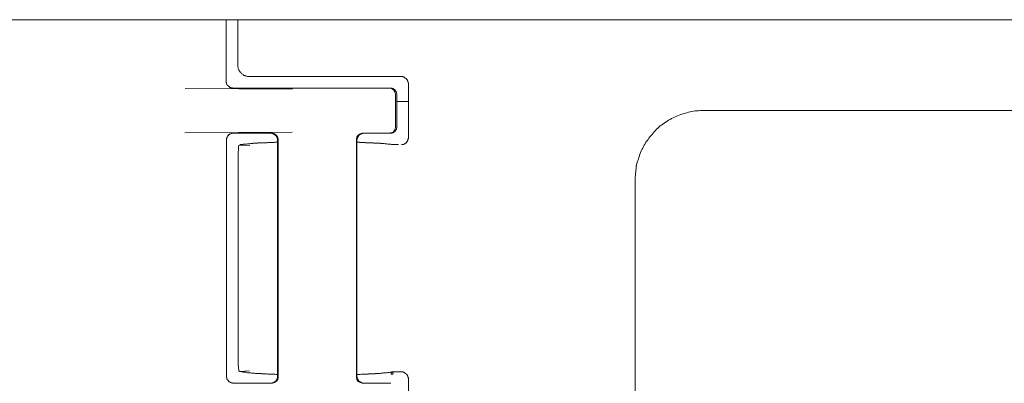
# Model space of a CAD drawing. Units: inches. Extents: x 52 to 8503, y -4976 to 964.
# Drawn here: x 5831 to 5874, y -701 to -685 of the extents above; entities that cross this region are included whole.
import ezdxf

# ---------------------------------------------------------------- set-up
doc = ezdxf.new("R2010")
doc.units = ezdxf.units.IN
doc.header["$MEASUREMENT"] = 0
doc.layers.add('01', color=92, linetype='Continuous')

msp = doc.modelspace()

# ---------------------------------------------------------------- linework, layer by layer
at = {"layer": '01', "lineweight": 9}
for points in [[(5518.542, -684.903), (6803.988, -684.903)], [(5840.011, -684.903), (5840.011, -687.611)], [(5840.528, -684.903), (5840.011, -684.903)], [(5840.524, -684.903), (5840.524, -686.908)], [(5840.524, -686.908), (5840.524, -686.963)], [(5841.027, -687.414), (5847.742, -687.414)], [(5847.793, -687.414), (5847.764, -687.414), (5847.742, -687.414)], [(5840.31, -687.917), (5847.244, -687.917)], [(5848.041, -687.713), (5848.041, -687.684)], [(5848.041, -690.122), (5848.041, -687.713)], [(5838.198, -687.931), (5842.934, -687.968)], [(5847.415, -687.975), (5847.4, -687.975)], [(5847.48, -688.23), (5847.48, -689.609)], [(5847.535, -688.212), (5847.535, -689.613)], [(5847.535, -688.51), (5848.041, -688.51)], [(5998.518, -688.907), (5861.064, -688.907)], [(5847.182, -689.904), (5847.244, -689.897), (5847.302, -689.897), (5847.338, -689.875), (5847.385, -689.846), (5847.415, -689.802), (5847.444, -689.758), (5847.466, -689.718), (5847.48, -689.66), (5847.48, -689.606)], [(5847.535, -689.653), (5847.535, -689.624)], [(5842.927, -689.86), (5838.191, -689.89)], [(5840.324, -689.911), (5841.98, -689.911)], [(5846.071, -689.911), (5847.236, -689.911)], [(5840.026, -690.177), (5840.026, -690.21)], [(5840.026, -690.217), (5840.026, -700.635)], [(5840.542, -690.741), (5840.542, -690.705), (5840.55, -690.668), (5840.55, -690.592), (5840.557, -690.563), (5840.557, -690.494), (5840.572, -690.457), (5840.601, -690.436)], [(5840.608, -690.436), (5841.048, -690.457)], [(5842.279, -690.21), (5842.279, -690.188)], [(5842.279, -700.631), (5842.279, -690.217)], [(5842.301, -700.642), (5842.301, -690.21)], [(5845.751, -700.642), (5845.751, -690.21)], [(5845.773, -700.631), (5845.773, -690.217)], [(5845.788, -690.152), (5845.788, -690.188)], [(5847.324, -690.406), (5847.331, -690.406), (5847.353, -690.406)], [(5847.353, -690.414), (5847.371, -690.414), (5847.385, -690.414), (5847.4, -690.414), (5847.415, -690.414), (5847.444, -690.414), (5847.458, -690.414), (5847.48, -690.414), (5847.495, -690.414), (5847.517, -690.414), (5847.535, -690.414), (5847.578, -690.414)], [(5847.571, -690.414), (5847.586, -690.414), (5847.608, -690.414)], [(5840.539, -700.103), (5840.539, -690.741)], [(5858.043, -691.917), (5858.043, -794.58)], [(5840.608, -700.423), (5840.572, -700.394), (5840.55, -700.23), (5840.542, -700.118), (5840.542, -700.11)], [(5841.041, -700.394), (5840.601, -700.423)], [(5847.367, -700.431), (5847.353, -700.431), (5847.331, -700.438), (5847.324, -700.438), (5847.309, -700.438)], [(5847.608, -700.431), (5847.571, -700.431), (5847.542, -700.431)], [(5847.742, -700.431), (5847.608, -700.431)], [(5847.87, -700.471), (5847.855, -700.463)], [(5840.026, -700.638), (5840.026, -700.653)], [(5840.324, -700.933), (5841.98, -700.933)], [(5842.279, -700.664), (5842.279, -700.642)], [(5845.788, -700.664), (5845.788, -700.693)], [(5846.071, -700.933), (5847.236, -700.933)], [(5847.265, -700.933), (5847.236, -700.933)], [(5848.041, -703.135), (5848.041, -700.729)]]:
    msp.add_lwpolyline(points, dxfattribs=at)
for points, knots in [([(5840.524, -686.97), (5840.524, -686.978), (5840.532, -686.999), (5840.539, -687.014), (5840.539, -687.036), (5840.539, -687.043), (5840.546, -687.058), (5840.553, -687.065), (5840.553, -687.094), (5840.553, -687.101), (5840.572, -687.12), (5840.586, -687.134), (5840.586, -687.149), (5840.601, -687.163), (5840.608, -687.171), (5840.615, -687.192), (5840.615, -687.2), (5840.63, -687.214), (5840.63, -687.229), (5840.644, -687.236), (5840.659, -687.254), (5840.681, -687.262)], [0, 0, 0, 0, 1, 1, 1, 2, 2, 2, 3, 3, 3, 4, 4, 4, 5, 5, 5, 6, 6, 6, 7, 7, 7, 7]), ([(5840.681, -687.269), (5840.681, -687.283), (5840.688, -687.298), (5840.703, -687.298), (5840.735, -687.305), (5840.735, -687.32), (5840.765, -687.327)], [0, 0, 0, 0, 1, 1, 1, 2, 2, 2, 2]), ([(5840.757, -687.334), (5840.772, -687.342), (5840.779, -687.349), (5840.786, -687.356), (5840.808, -687.363), (5840.815, -687.363), (5840.83, -687.371), (5840.852, -687.378), (5840.859, -687.378), (5840.877, -687.385), (5840.906, -687.393), (5840.914, -687.4), (5840.928, -687.4), (5840.95, -687.4), (5840.965, -687.407), (5840.979, -687.407), (5840.994, -687.407), (5841.023, -687.407), (5841.023, -687.407)], [0, 0, 0, 0, 1, 1, 1, 2, 2, 2, 3, 3, 3, 4, 4, 4, 5, 5, 5, 6, 6, 6, 6]), ([(5847.87, -687.447), (5847.87, -687.447), (5847.851, -687.433), (5847.851, -687.433), (5847.837, -687.433), (5847.837, -687.433), (5847.822, -687.425), (5847.822, -687.425), (5847.808, -687.425), (5847.793, -687.425)], [0, 0, 0, 0, 1, 1, 1, 2, 2, 2, 3, 3, 3, 3]), ([(5847.95, -687.498), (5847.95, -687.498), (5847.935, -687.484), (5847.921, -687.484), (5847.906, -687.476), (5847.906, -687.476), (5847.891, -687.469)], [0, 0, 0, 0, 1, 1, 1, 2, 2, 2, 2]), ([(5840.011, -687.618), (5840.011, -687.618), (5840.011, -687.64), (5840.011, -687.64), (5840.011, -687.64), (5840.011, -687.669), (5840.011, -687.669), (5840.011, -687.676), (5840.026, -687.684), (5840.026, -687.698), (5840.026, -687.698), (5840.026, -687.72), (5840.026, -687.72)], [0, 0, 0, 0, 1, 1, 1, 2, 2, 2, 3, 3, 3, 4, 4, 4, 4]), ([(5840.026, -687.727), (5840.033, -687.735), (5840.047, -687.742), (5840.047, -687.753), (5840.047, -687.753), (5840.047, -687.775), (5840.047, -687.775)], [0, 0, 0, 0, 1, 1, 1, 2, 2, 2, 2]), ([(5840.047, -687.782), (5840.062, -687.789), (5840.077, -687.797), (5840.077, -687.804), (5840.095, -687.811), (5840.095, -687.818), (5840.109, -687.826), (5840.109, -687.826), (5840.109, -687.848), (5840.109, -687.848), (5840.124, -687.848), (5840.124, -687.855), (5840.153, -687.855)], [0, 0, 0, 0, 1, 1, 1, 2, 2, 2, 3, 3, 3, 4, 4, 4, 4]), ([(5840.146, -687.855), (5840.146, -687.869), (5840.16, -687.869), (5840.16, -687.88), (5840.175, -687.888), (5840.175, -687.888), (5840.175, -687.888), (5840.204, -687.895), (5840.204, -687.895), (5840.219, -687.895)], [0, 0, 0, 0, 1, 1, 1, 2, 2, 2, 3, 3, 3, 3]), ([(5840.219, -687.902), (5840.237, -687.902), (5840.237, -687.909), (5840.251, -687.909), (5840.251, -687.909), (5840.288, -687.909), (5840.288, -687.909), (5840.288, -687.917), (5840.295, -687.917), (5840.31, -687.917)], [0, 0, 0, 0, 1, 1, 1, 2, 2, 2, 3, 3, 3, 3]), ([(5847.48, -688.23), (5847.48, -688.23), (5847.48, -688.168), (5847.48, -688.168), (5847.458, -688.059), (5847.356, -687.931), (5847.244, -687.924), (5847.244, -687.924), (5847.182, -687.917), (5847.182, -687.917)], [0, 0, 0, 0, 1, 1, 1, 2, 2, 2, 3, 3, 3, 3]), ([(5847.294, -687.917), (5847.28, -687.917), (5847.265, -687.917), (5847.265, -687.917), (5847.265, -687.917), (5847.236, -687.917), (5847.236, -687.917)], [0, 0, 0, 0, 1, 1, 1, 2, 2, 2, 2]), ([(5847.331, -687.931), (5847.331, -687.931), (5847.324, -687.924), (5847.324, -687.924), (5847.309, -687.924), (5847.294, -687.924), (5847.294, -687.924)], [0, 0, 0, 0, 1, 1, 1, 2, 2, 2, 2]), ([(5847.986, -687.542), (5847.979, -687.542), (5847.979, -687.527), (5847.964, -687.52), (5847.964, -687.52), (5847.95, -687.52), (5847.95, -687.491)], [0, 0, 0, 0, 1, 1, 1, 2, 2, 2, 2]), ([(5848.019, -687.626), (5848.019, -687.618), (5848.019, -687.604), (5848.008, -687.596), (5848.008, -687.589), (5848.008, -687.582), (5848.001, -687.575), (5847.986, -687.56), (5847.986, -687.56), (5847.986, -687.56)], [0, 0, 0, 0, 1, 1, 1, 2, 2, 2, 3, 3, 3, 3]), ([(5847.495, -688.066), (5847.495, -688.059), (5847.495, -688.051), (5847.48, -688.044), (5847.48, -688.044), (5847.466, -688.037), (5847.466, -688.019), (5847.466, -688.019), (5847.444, -688.004), (5847.444, -687.997), (5847.444, -687.99), (5847.444, -687.982), (5847.415, -687.982)], [0, 0, 0, 0, 1, 1, 1, 2, 2, 2, 3, 3, 3, 4, 4, 4, 4]), ([(5847.535, -688.215), (5847.535, -688.215), (5847.535, -688.179), (5847.535, -688.179), (5847.535, -688.171), (5847.535, -688.164), (5847.52, -688.146), (5847.52, -688.146), (5847.52, -688.124), (5847.52, -688.124), (5847.52, -688.124), (5847.52, -688.102), (5847.52, -688.102), (5847.52, -688.095), (5847.52, -688.08), (5847.495, -688.073)], [0, 0, 0, 0, 1, 1, 1, 2, 2, 2, 3, 3, 3, 4, 4, 4, 5, 5, 5, 5]), ([(5860.467, -688.972), (5860.354, -688.987), (5860.274, -689.02), (5860.191, -689.041), (5860.078, -689.071), (5860.012, -689.1), (5859.907, -689.14), (5859.819, -689.176), (5859.736, -689.22), (5859.648, -689.263), (5859.557, -689.311), (5859.474, -689.362), (5859.386, -689.42)], [0, 0, 0, 0, 1, 1, 1, 2, 2, 2, 3, 3, 3, 4, 4, 4, 4]), ([(5859.379, -689.42), (5859.288, -689.475), (5859.23, -689.533), (5859.139, -689.591), (5859.08, -689.653), (5858.989, -689.718), (5858.931, -689.788)], [0, 0, 0, 0, 1, 1, 1, 2, 2, 2, 2]), ([(5840.062, -690.064), (5840.047, -690.082), (5840.047, -690.09), (5840.047, -690.097), (5840.047, -690.097), (5840.047, -690.126), (5840.047, -690.126), (5840.047, -690.133), (5840.033, -690.148), (5840.033, -690.155)], [0, 0, 0, 0, 1, 1, 1, 2, 2, 2, 3, 3, 3, 3]), ([(5840.109, -689.999), (5840.109, -689.999), (5840.109, -690.021), (5840.109, -690.021), (5840.091, -690.028), (5840.091, -690.035), (5840.077, -690.035), (5840.077, -690.042), (5840.077, -690.061), (5840.062, -690.061)], [0, 0, 0, 0, 1, 1, 1, 2, 2, 2, 3, 3, 3, 3]), ([(5840.175, -689.948), (5840.175, -689.948), (5840.16, -689.955), (5840.16, -689.962), (5840.146, -689.97), (5840.146, -689.97), (5840.131, -689.977), (5840.117, -689.977), (5840.117, -689.991), (5840.102, -689.999)], [0, 0, 0, 0, 1, 1, 1, 2, 2, 2, 3, 3, 3, 3]), ([(5840.324, -689.911), (5840.324, -689.911), (5840.295, -689.911), (5840.295, -689.911), (5840.295, -689.911), (5840.288, -689.911), (5840.266, -689.911), (5840.259, -689.911), (5840.251, -689.919), (5840.233, -689.926), (5840.233, -689.926), (5840.219, -689.926), (5840.204, -689.933), (5840.204, -689.933), (5840.175, -689.94), (5840.175, -689.94)], [0, 0, 0, 0, 1, 1, 1, 2, 2, 2, 3, 3, 3, 4, 4, 4, 5, 5, 5, 5]), ([(5842.053, -689.926), (5842.053, -689.919), (5842.038, -689.911), (5842.024, -689.911), (5842.024, -689.911), (5842.009, -689.911), (5841.995, -689.911), (5841.995, -689.911), (5841.973, -689.911), (5841.973, -689.911)], [0, 0, 0, 0, 1, 1, 1, 2, 2, 2, 3, 3, 3, 3]), ([(5842.301, -690.21), (5842.301, -690.21), (5842.301, -690.166), (5842.301, -690.166), (5842.301, -690.039), (5842.173, -689.926), (5842.053, -689.904), (5842.053, -689.904), (5842.009, -689.904), (5842.009, -689.904)], [0, 0, 0, 0, 1, 1, 1, 2, 2, 2, 3, 3, 3, 3]), ([(5842.224, -690.039), (5842.217, -690.039), (5842.217, -690.031), (5842.217, -690.024), (5842.202, -690.017), (5842.202, -690.01), (5842.188, -690.002), (5842.173, -689.995), (5842.173, -689.988), (5842.159, -689.981), (5842.159, -689.981), (5842.159, -689.966), (5842.159, -689.966), (5842.159, -689.966), (5842.115, -689.959), (5842.115, -689.959)], [0, 0, 0, 0, 1, 1, 1, 2, 2, 2, 3, 3, 3, 4, 4, 4, 5, 5, 5, 5]), ([(5842.264, -690.13), (5842.253, -690.122), (5842.253, -690.115), (5842.253, -690.101), (5842.253, -690.093), (5842.239, -690.086), (5842.239, -690.072), (5842.239, -690.072), (5842.224, -690.057), (5842.224, -690.046)], [0, 0, 0, 0, 1, 1, 1, 2, 2, 2, 3, 3, 3, 3]), ([(5845.751, -690.21), (5845.751, -690.21), (5845.758, -690.166), (5845.758, -690.166), (5845.744, -690.039), (5845.893, -689.911), (5846.013, -689.904), (5846.013, -689.904), (5846.05, -689.904), (5846.05, -689.904)], [0, 0, 0, 0, 1, 1, 1, 2, 2, 2, 3, 3, 3, 3]), ([(5845.809, -690.072), (5845.809, -690.072), (5845.809, -690.101), (5845.809, -690.101), (5845.809, -690.108), (5845.795, -690.115), (5845.788, -690.13), (5845.788, -690.13), (5845.788, -690.159), (5845.788, -690.159)], [0, 0, 0, 0, 1, 1, 1, 2, 2, 2, 3, 3, 3, 3]), ([(5845.944, -689.951), (5845.93, -689.951), (5845.93, -689.959), (5845.922, -689.966), (5845.922, -689.973), (5845.893, -689.973), (5845.893, -689.981), (5845.886, -689.981), (5845.886, -689.995), (5845.857, -690.002), (5845.857, -690.002), (5845.857, -690.017), (5845.849, -690.024), (5845.849, -690.031), (5845.842, -690.039), (5845.842, -690.039), (5845.835, -690.046), (5845.809, -690.064), (5845.809, -690.064)], [0, 0, 0, 0, 1, 1, 1, 2, 2, 2, 3, 3, 3, 4, 4, 4, 5, 5, 5, 6, 6, 6, 6]), ([(5846.086, -689.911), (5846.086, -689.911), (5846.057, -689.911), (5846.057, -689.911), (5846.05, -689.911), (5846.035, -689.911), (5846.021, -689.911), (5846.013, -689.911), (5846.013, -689.922), (5846.013, -689.922)], [0, 0, 0, 0, 1, 1, 1, 2, 2, 2, 3, 3, 3, 3]), ([(5847.265, -689.904), (5847.265, -689.904), (5847.294, -689.904), (5847.294, -689.904), (5847.294, -689.904), (5847.309, -689.904), (5847.324, -689.904), (5847.324, -689.904), (5847.331, -689.897), (5847.331, -689.897)], [0, 0, 0, 0, 1, 1, 1, 2, 2, 2, 3, 3, 3, 3]), ([(5847.331, -689.89), (5847.353, -689.89), (5847.367, -689.882), (5847.367, -689.882), (5847.385, -689.882), (5847.385, -689.875), (5847.4, -689.868), (5847.4, -689.868), (5847.415, -689.86), (5847.415, -689.853)], [0, 0, 0, 0, 1, 1, 1, 2, 2, 2, 3, 3, 3, 3]), ([(5847.415, -689.846), (5847.444, -689.846), (5847.444, -689.839), (5847.444, -689.831), (5847.444, -689.824), (5847.466, -689.817), (5847.466, -689.809), (5847.466, -689.802), (5847.48, -689.795), (5847.48, -689.795)], [0, 0, 0, 0, 1, 1, 1, 2, 2, 2, 3, 3, 3, 3]), ([(5847.495, -689.755), (5847.517, -689.755), (5847.517, -689.74), (5847.517, -689.733), (5847.517, -689.733), (5847.517, -689.711), (5847.517, -689.711), (5847.517, -689.711), (5847.517, -689.682), (5847.517, -689.682)], [0, 0, 0, 0, 1, 1, 1, 2, 2, 2, 3, 3, 3, 3]), ([(5840.688, -690.414), (5840.681, -690.414), (5840.659, -690.414), (5840.644, -690.414), (5840.63, -690.414), (5840.615, -690.421), (5840.608, -690.428)], [0, 0, 0, 0, 1, 1, 1, 2, 2, 2, 2]), ([(5840.994, -690.377), (5840.965, -690.377), (5840.928, -690.377), (5840.906, -690.385), (5840.877, -690.392), (5840.852, -690.392), (5840.815, -690.392), (5840.808, -690.392), (5840.779, -690.392), (5840.757, -690.399)], [0, 0, 0, 0, 1, 1, 1, 2, 2, 2, 3, 3, 3, 3]), ([(5841.19, -690.359), (5841.169, -690.359), (5841.114, -690.37), (5841.078, -690.37), (5841.056, -690.37), (5841.019, -690.377), (5840.987, -690.377)], [0, 0, 0, 0, 1, 1, 1, 2, 2, 2, 2]), ([(5841.824, -690.33), (5841.824, -690.33), (5841.689, -690.33), (5841.689, -690.33), (5841.638, -690.341), (5841.591, -690.341), (5841.554, -690.341)], [0, 0, 0, 0, 1, 1, 1, 2, 2, 2, 2]), ([(5842.115, -690.315), (5842.082, -690.315), (5842.024, -690.315), (5841.973, -690.323), (5841.918, -690.323), (5841.86, -690.323), (5841.816, -690.33)], [0, 0, 0, 0, 1, 1, 1, 2, 2, 2, 2]), ([(5842.279, -690.181), (5842.279, -690.181), (5842.279, -690.152), (5842.279, -690.152), (5842.279, -690.152), (5842.279, -690.13), (5842.264, -690.122)], [0, 0, 0, 0, 1, 1, 1, 2, 2, 2, 2]), ([(5846.148, -690.323), (5846.108, -690.323), (5846.071, -690.323), (5846.021, -690.323), (5845.984, -690.315), (5845.937, -690.315), (5845.886, -690.315)], [0, 0, 0, 0, 1, 1, 1, 2, 2, 2, 2]), ([(5846.512, -690.337), (5846.454, -690.337), (5846.414, -690.337), (5846.377, -690.33), (5846.377, -690.33), (5846.272, -690.33), (5846.272, -690.33)], [0, 0, 0, 0, 1, 1, 1, 2, 2, 2, 2]), ([(5846.81, -690.352), (5846.789, -690.352), (5846.745, -690.352), (5846.705, -690.345), (5846.676, -690.345), (5846.639, -690.345), (5846.61, -690.345)], [0, 0, 0, 0, 1, 1, 1, 2, 2, 2, 2]), ([(5847.203, -690.392), (5847.182, -690.392), (5847.153, -690.385), (5847.138, -690.385), (5847.109, -690.385), (5847.08, -690.385), (5847.072, -690.377), (5847.032, -690.377), (5847.003, -690.377), (5846.974, -690.37), (5846.952, -690.37), (5846.93, -690.37), (5846.898, -690.363)], [0, 0, 0, 0, 1, 1, 1, 2, 2, 2, 3, 3, 3, 4, 4, 4, 4]), ([(5847.324, -690.406), (5847.309, -690.406), (5847.294, -690.399), (5847.265, -690.399), (5847.251, -690.399), (5847.229, -690.399), (5847.196, -690.399)], [0, 0, 0, 0, 1, 1, 1, 2, 2, 2, 2]), ([(5847.742, -690.414), (5847.742, -690.414), (5847.764, -690.414), (5847.764, -690.414), (5847.764, -690.414), (5847.793, -690.414), (5847.793, -690.414), (5847.808, -690.414), (5847.822, -690.414), (5847.822, -690.414)], [0, 0, 0, 0, 1, 1, 1, 2, 2, 2, 3, 3, 3, 3]), ([(5847.855, -690.392), (5847.855, -690.392), (5847.87, -690.385), (5847.87, -690.377), (5847.891, -690.377), (5847.891, -690.377), (5847.899, -690.37)], [0, 0, 0, 0, 1, 1, 1, 2, 2, 2, 2]), ([(5847.921, -690.348), (5847.935, -690.348), (5847.95, -690.341), (5847.95, -690.334), (5847.95, -690.334), (5847.964, -690.315), (5847.964, -690.308), (5847.979, -690.301), (5847.979, -690.294), (5847.986, -690.279), (5847.986, -690.279), (5847.986, -690.272), (5848.004, -690.264), (5848.012, -690.25), (5848.012, -690.243), (5848.012, -690.235), (5848.019, -690.221), (5848.019, -690.221), (5848.019, -690.206)], [0, 0, 0, 0, 1, 1, 1, 2, 2, 2, 3, 3, 3, 4, 4, 4, 5, 5, 5, 6, 6, 6, 6]), ([(5848.019, -690.195), (5848.019, -690.188), (5848.019, -690.181), (5848.026, -690.166), (5848.026, -690.159), (5848.041, -690.152), (5848.041, -690.144), (5848.041, -690.144), (5848.041, -690.115), (5848.041, -690.115)], [0, 0, 0, 0, 1, 1, 1, 2, 2, 2, 3, 3, 3, 3]), ([(5858.411, -690.494), (5858.356, -690.592), (5858.305, -690.665), (5858.276, -690.763), (5858.24, -690.858), (5858.207, -690.956), (5858.185, -691.04)], [0, 0, 0, 0, 1, 1, 1, 2, 2, 2, 2]), ([(5858.098, -691.331), (5858.09, -691.426), (5858.072, -691.524), (5858.072, -691.618), (5858.058, -691.717), (5858.043, -691.815), (5858.043, -691.917)], [0, 0, 0, 0, 1, 1, 1, 2, 2, 2, 2]), ([(5840.608, -700.423), (5840.615, -700.423), (5840.63, -700.423), (5840.644, -700.423), (5840.659, -700.423), (5840.681, -700.423), (5840.706, -700.431), (5840.735, -700.438), (5840.735, -700.438), (5840.765, -700.438)], [0, 0, 0, 0, 1, 1, 1, 2, 2, 2, 3, 3, 3, 3]), ([(5840.757, -700.445), (5840.779, -700.445), (5840.808, -700.453), (5840.815, -700.453), (5840.856, -700.453), (5840.877, -700.453), (5840.906, -700.453)], [0, 0, 0, 0, 1, 1, 1, 2, 2, 2, 2]), ([(5840.906, -700.46), (5840.928, -700.471), (5840.965, -700.471), (5840.994, -700.471), (5841.027, -700.471), (5841.063, -700.471), (5841.099, -700.471)], [0, 0, 0, 0, 1, 1, 1, 2, 2, 2, 2]), ([(5841.092, -700.478), (5841.128, -700.485), (5841.169, -700.493), (5841.19, -700.493), (5841.241, -700.493), (5841.285, -700.5), (5841.307, -700.5), (5841.347, -700.5), (5841.398, -700.5), (5841.442, -700.5)], [0, 0, 0, 0, 1, 1, 1, 2, 2, 2, 3, 3, 3, 3]), ([(5846.676, -700.5), (5846.712, -700.5), (5846.741, -700.5), (5846.789, -700.5), (5846.81, -700.493), (5846.839, -700.493), (5846.876, -700.493), (5846.89, -700.493), (5846.938, -700.485), (5846.945, -700.478), (5846.945, -700.478), (5847.04, -700.478), (5847.04, -700.478)], [0, 0, 0, 0, 1, 1, 1, 2, 2, 2, 3, 3, 3, 4, 4, 4, 4]), ([(5847.032, -700.478), (5847.065, -700.478), (5847.08, -700.478), (5847.094, -700.471), (5847.138, -700.471), (5847.138, -700.463), (5847.182, -700.463), (5847.182, -700.463), (5847.203, -700.463), (5847.244, -700.453), (5847.258, -700.453), (5847.273, -700.453), (5847.302, -700.453)], [0, 0, 0, 0, 1, 1, 1, 2, 2, 2, 3, 3, 3, 4, 4, 4, 4]), ([(5847.309, -700.445), (5847.294, -700.453), (5847.28, -700.471), (5847.28, -700.493), (5847.28, -700.522), (5847.294, -700.544), (5847.324, -700.544), (5847.353, -700.544), (5847.367, -700.522), (5847.367, -700.493), (5847.367, -700.46), (5847.353, -700.445), (5847.324, -700.445), (5847.324, -700.445), (5847.309, -700.445), (5847.309, -700.445), (5847.309, -700.445), (5847.294, -700.453), (5847.294, -700.453), (5847.294, -700.471), (5847.309, -700.478), (5847.324, -700.478), (5847.331, -700.478), (5847.331, -700.471), (5847.331, -700.453), (5847.331, -700.445), (5847.331, -700.438), (5847.324, -700.438), (5847.324, -700.438), (5847.309, -700.438), (5847.309, -700.438)], [0, 0, 0, 0, 1, 1, 1, 2, 2, 2, 3, 3, 3, 4, 4, 4, 5, 5, 5, 6, 6, 6, 7, 7, 7, 8, 8, 8, 9, 9, 9, 10, 10, 10, 10]), ([(5847.549, -700.431), (5847.549, -700.431), (5847.517, -700.431), (5847.517, -700.431), (5847.517, -700.431), (5847.495, -700.431), (5847.495, -700.431), (5847.495, -700.431), (5847.466, -700.431), (5847.466, -700.431), (5847.466, -700.431), (5847.444, -700.431), (5847.444, -700.431), (5847.444, -700.431), (5847.415, -700.431), (5847.415, -700.431), (5847.415, -700.431), (5847.4, -700.431), (5847.385, -700.431)], [0, 0, 0, 0, 1, 1, 1, 2, 2, 2, 3, 3, 3, 4, 4, 4, 5, 5, 5, 6, 6, 6, 6]), ([(5847.793, -700.431), (5847.779, -700.431), (5847.764, -700.431), (5847.764, -700.431), (5847.764, -700.431), (5847.742, -700.431), (5847.742, -700.431)], [0, 0, 0, 0, 1, 1, 1, 2, 2, 2, 2]), ([(5847.855, -700.453), (5847.837, -700.453), (5847.837, -700.445), (5847.822, -700.445), (5847.822, -700.445), (5847.808, -700.445), (5847.793, -700.438)], [0, 0, 0, 0, 1, 1, 1, 2, 2, 2, 2]), ([(5847.95, -700.522), (5847.95, -700.522), (5847.935, -700.507), (5847.921, -700.5), (5847.906, -700.5), (5847.906, -700.493), (5847.891, -700.485), (5847.884, -700.478), (5847.884, -700.478), (5847.862, -700.471)], [0, 0, 0, 0, 1, 1, 1, 2, 2, 2, 3, 3, 3, 3]), ([(5840.033, -700.696), (5840.033, -700.704), (5840.047, -700.711), (5840.047, -700.718), (5840.047, -700.718), (5840.047, -700.747), (5840.047, -700.747), (5840.047, -700.758), (5840.047, -700.766), (5840.062, -700.78), (5840.077, -700.78), (5840.077, -700.787), (5840.077, -700.787)], [0, 0, 0, 0, 1, 1, 1, 2, 2, 2, 3, 3, 3, 4, 4, 4, 4]), ([(5840.077, -700.795), (5840.091, -700.802), (5840.091, -700.809), (5840.109, -700.824), (5840.109, -700.824), (5840.109, -700.838), (5840.109, -700.838)], [0, 0, 0, 0, 1, 1, 1, 2, 2, 2, 2]), ([(5840.131, -700.86), (5840.146, -700.867), (5840.146, -700.867), (5840.16, -700.875), (5840.16, -700.875), (5840.175, -700.882), (5840.175, -700.889), (5840.175, -700.889), (5840.204, -700.904), (5840.204, -700.904), (5840.219, -700.904), (5840.233, -700.911), (5840.233, -700.911), (5840.251, -700.922), (5840.259, -700.922), (5840.266, -700.922), (5840.288, -700.922), (5840.295, -700.922), (5840.295, -700.922)], [0, 0, 0, 0, 1, 1, 1, 2, 2, 2, 3, 3, 3, 4, 4, 4, 5, 5, 5, 6, 6, 6, 6]), ([(5841.689, -700.522), (5841.733, -700.522), (5841.78, -700.522), (5841.846, -700.529), (5841.897, -700.529), (5841.944, -700.536), (5841.98, -700.536)], [0, 0, 0, 0, 1, 1, 1, 2, 2, 2, 2]), ([(5841.973, -700.536), (5841.973, -700.536), (5842.129, -700.536), (5842.129, -700.536), (5842.188, -700.544), (5842.239, -700.544), (5842.286, -700.544)], [0, 0, 0, 0, 1, 1, 1, 2, 2, 2, 2]), ([(5841.973, -700.933), (5841.973, -700.933), (5841.995, -700.933), (5841.995, -700.933), (5842.009, -700.933), (5842.024, -700.933), (5842.024, -700.933)], [0, 0, 0, 0, 1, 1, 1, 2, 2, 2, 2]), ([(5842.009, -700.937), (5842.009, -700.937), (5842.053, -700.937), (5842.053, -700.937), (5842.173, -700.915), (5842.308, -700.802), (5842.301, -700.678), (5842.301, -700.678), (5842.301, -700.638), (5842.301, -700.638)], [0, 0, 0, 0, 1, 1, 1, 2, 2, 2, 3, 3, 3, 3]), ([(5842.024, -700.926), (5842.038, -700.926), (5842.053, -700.926), (5842.053, -700.918), (5842.082, -700.918), (5842.082, -700.911), (5842.089, -700.911), (5842.1, -700.911), (5842.1, -700.904), (5842.115, -700.897), (5842.115, -700.897), (5842.129, -700.889), (5842.159, -700.878), (5842.159, -700.878), (5842.159, -700.864), (5842.159, -700.864), (5842.173, -700.864), (5842.173, -700.857), (5842.188, -700.849), (5842.202, -700.842), (5842.202, -700.835), (5842.217, -700.835)], [0, 0, 0, 0, 1, 1, 1, 2, 2, 2, 3, 3, 3, 4, 4, 4, 5, 5, 5, 6, 6, 6, 7, 7, 7, 7]), ([(5842.217, -700.827), (5842.217, -700.82), (5842.217, -700.806), (5842.224, -700.798), (5842.224, -700.798), (5842.239, -700.791), (5842.239, -700.784), (5842.239, -700.769), (5842.253, -700.762), (5842.253, -700.755), (5842.253, -700.744), (5842.253, -700.736), (5842.264, -700.722), (5842.279, -700.715), (5842.279, -700.707), (5842.279, -700.7), (5842.279, -700.7), (5842.279, -700.671), (5842.279, -700.671)], [0, 0, 0, 0, 1, 1, 1, 2, 2, 2, 3, 3, 3, 4, 4, 4, 5, 5, 5, 6, 6, 6, 6]), ([(5846.05, -700.937), (5846.05, -700.937), (5846.013, -700.937), (5846.013, -700.937), (5845.886, -700.922), (5845.744, -700.817), (5845.758, -700.678), (5845.758, -700.678), (5845.751, -700.638), (5845.751, -700.638)], [0, 0, 0, 0, 1, 1, 1, 2, 2, 2, 3, 3, 3, 3]), ([(5845.773, -700.544), (5845.773, -700.544), (5845.922, -700.544), (5845.922, -700.544), (5845.944, -700.536), (5845.991, -700.536), (5846.042, -700.536)], [0, 0, 0, 0, 1, 1, 1, 2, 2, 2, 2]), ([(5845.788, -700.7), (5845.788, -700.7), (5845.788, -700.722), (5845.788, -700.722), (5845.795, -700.729), (5845.809, -700.736), (5845.809, -700.751), (5845.809, -700.751), (5845.809, -700.784), (5845.809, -700.784), (5845.809, -700.784), (5845.835, -700.791), (5845.842, -700.798), (5845.842, -700.806), (5845.849, -700.813), (5845.849, -700.827), (5845.857, -700.827), (5845.857, -700.835), (5845.857, -700.842)], [0, 0, 0, 0, 1, 1, 1, 2, 2, 2, 3, 3, 3, 4, 4, 4, 5, 5, 5, 6, 6, 6, 6]), ([(5845.857, -700.849), (5845.886, -700.857), (5845.886, -700.864), (5845.893, -700.864), (5845.893, -700.871), (5845.922, -700.871), (5845.922, -700.878), (5845.93, -700.878), (5845.93, -700.886), (5845.944, -700.893), (5845.959, -700.9), (5845.959, -700.9), (5845.973, -700.911), (5845.991, -700.911), (5845.991, -700.918), (5846.021, -700.918)], [0, 0, 0, 0, 1, 1, 1, 2, 2, 2, 3, 3, 3, 4, 4, 4, 5, 5, 5, 5]), ([(5846.013, -700.915), (5846.013, -700.926), (5846.013, -700.926), (5846.021, -700.926), (5846.035, -700.926), (5846.05, -700.926), (5846.057, -700.926)], [0, 0, 0, 0, 1, 1, 1, 2, 2, 2, 2]), ([(5846.035, -700.536), (5846.071, -700.536), (5846.108, -700.536), (5846.148, -700.529), (5846.192, -700.529), (5846.221, -700.529), (5846.264, -700.529)], [0, 0, 0, 0, 1, 1, 1, 2, 2, 2, 2]), ([(5846.057, -700.933), (5846.071, -700.933), (5846.071, -700.933), (5846.071, -700.933), (5846.071, -700.933), (5846.086, -700.933), (5846.086, -700.933)], [0, 0, 0, 0, 1, 1, 1, 2, 2, 2, 2]), ([(5846.37, -700.522), (5846.414, -700.522), (5846.446, -700.522), (5846.483, -700.514), (5846.526, -700.514), (5846.548, -700.514), (5846.577, -700.514)], [0, 0, 0, 0, 1, 1, 1, 2, 2, 2, 2]), ([(5848.041, -700.729), (5848.041, -700.729), (5848.041, -700.7), (5848.041, -700.7), (5848.041, -700.693), (5848.026, -700.685), (5848.026, -700.671), (5848.019, -700.664), (5848.019, -700.656), (5848.019, -700.649), (5848.019, -700.635), (5848.019, -700.627), (5848.012, -700.613), (5848.012, -700.605), (5848.012, -700.598), (5848.004, -700.591), (5847.986, -700.584), (5847.986, -700.573), (5847.986, -700.565)], [0, 0, 0, 0, 1, 1, 1, 2, 2, 2, 3, 3, 3, 4, 4, 4, 5, 5, 5, 6, 6, 6, 6])]:
    msp.add_open_spline(points, degree=3, knots=knots, dxfattribs=at)
for points in [[(5847.891, -687.462), (5847.884, -687.462), (5847.884, -687.454), (5847.859, -687.447)], [(5848.026, -687.655), (5848.019, -687.647), (5848.019, -687.64), (5848.019, -687.633)], [(5848.041, -687.676), (5848.041, -687.676), (5848.026, -687.662), (5848.026, -687.647)], [(5847.371, -687.953), (5847.371, -687.946), (5847.353, -687.939), (5847.331, -687.939)], [(5847.4, -687.96), (5847.385, -687.953), (5847.385, -687.953), (5847.371, -687.946)], [(5860.766, -688.921), (5860.66, -688.929), (5860.562, -688.943), (5860.467, -688.965)], [(5861.057, -688.907), (5860.951, -688.907), (5860.86, -688.914), (5860.766, -688.929)], [(5847.517, -689.675), (5847.535, -689.675), (5847.535, -689.653), (5847.535, -689.646)], [(5842.089, -689.933), (5842.082, -689.926), (5842.082, -689.926), (5842.053, -689.926)], [(5842.115, -689.951), (5842.097, -689.951), (5842.097, -689.944), (5842.089, -689.944)], [(5845.973, -689.937), (5845.959, -689.937), (5845.959, -689.944), (5845.944, -689.944)], [(5846.013, -689.93), (5845.98, -689.93), (5845.98, -689.93), (5845.966, -689.937)], [(5847.244, -689.911), (5847.244, -689.911), (5847.258, -689.911), (5847.273, -689.911)], [(5847.48, -689.788), (5847.495, -689.78), (5847.495, -689.773), (5847.495, -689.766)], [(5858.738, -690.01), (5858.669, -690.086), (5858.618, -690.159), (5858.567, -690.239)], [(5858.931, -689.795), (5858.858, -689.868), (5858.797, -689.944), (5858.738, -690.017)], [(5840.033, -690.148), (5840.026, -690.155), (5840.026, -690.163), (5840.026, -690.184)], [(5840.757, -690.406), (5840.728, -690.406), (5840.728, -690.406), (5840.681, -690.414)], [(5841.307, -690.352), (5841.27, -690.352), (5841.227, -690.352), (5841.19, -690.352)], [(5841.412, -690.345), (5841.391, -690.345), (5841.34, -690.345), (5841.3, -690.355)], [(5841.562, -690.337), (5841.518, -690.337), (5841.463, -690.337), (5841.412, -690.337)], [(5842.279, -690.308), (5842.224, -690.308), (5842.173, -690.308), (5842.122, -690.315)], [(5845.893, -690.308), (5845.849, -690.308), (5845.809, -690.308), (5845.758, -690.308)], [(5845.788, -690.181), (5845.788, -690.181), (5845.773, -690.195), (5845.773, -690.21)], [(5846.279, -690.33), (5846.235, -690.33), (5846.192, -690.33), (5846.148, -690.33)], [(5846.617, -690.345), (5846.563, -690.345), (5846.541, -690.345), (5846.512, -690.345)], [(5846.909, -690.359), (5846.876, -690.359), (5846.839, -690.359), (5846.81, -690.359)], [(5847.822, -690.406), (5847.822, -690.406), (5847.837, -690.399), (5847.855, -690.399)], [(5847.891, -690.37), (5847.906, -690.363), (5847.906, -690.363), (5847.921, -690.355)], [(5858.56, -690.246), (5858.498, -690.33), (5858.447, -690.414), (5858.403, -690.501)], [(5858.185, -691.047), (5858.141, -691.142), (5858.127, -691.233), (5858.09, -691.338)], [(5841.434, -700.5), (5841.489, -700.507), (5841.518, -700.507), (5841.562, -700.507)], [(5846.577, -700.507), (5846.625, -700.5), (5846.661, -700.5), (5846.683, -700.5)], [(5840.026, -700.66), (5840.026, -700.667), (5840.026, -700.675), (5840.033, -700.689)], [(5840.109, -700.846), (5840.124, -700.853), (5840.124, -700.86), (5840.138, -700.86)], [(5840.295, -700.926), (5840.31, -700.926), (5840.31, -700.926), (5840.324, -700.926)], [(5841.562, -700.514), (5841.598, -700.522), (5841.645, -700.522), (5841.696, -700.522)], [(5845.773, -700.642), (5845.773, -700.649), (5845.788, -700.656), (5845.788, -700.656)], [(5846.264, -700.522), (5846.304, -700.522), (5846.341, -700.522), (5846.377, -700.522)], [(5847.964, -700.544), (5847.964, -700.536), (5847.95, -700.536), (5847.95, -700.529)], [(5847.986, -700.558), (5847.979, -700.551), (5847.979, -700.544), (5847.964, -700.536)]]:
    msp.add_open_spline(points, degree=3, dxfattribs=at)

doc.saveas('drawing.dxf')
